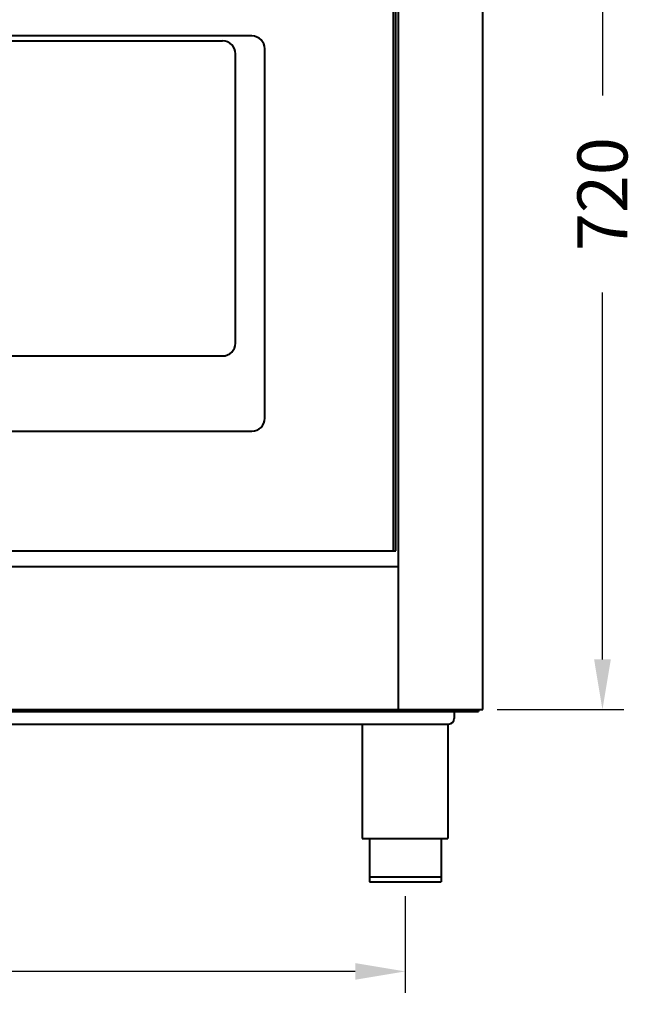
# Model space of a CAD drawing. Units: millimetres. Extents: x 410 to 2553, y 298 to 1505.
# Drawn here: x 1091 to 1521, y 298 to 985 of the extents above; entities that cross this region are included whole.
import ezdxf

# ---------------------------------------------------------------- set-up
doc = ezdxf.new("R2010")
doc.units = ezdxf.units.MM
doc.layers.add('CONTORNO', color=7, linetype='Continuous')
doc.styles.add('BLAIR ITC', font='blair-itc-medium.ttf', dxfattribs={"height": 35})
doc.dimstyles.new('BLAIR ITC', dxfattribs={"dimtxt": 35, "dimasz": 35, "dimexe": 15, "dimexo": 10, "dimgap": 10, "dimtad": 0, "dimdec": 0, "dimdsep": 46, "dimtxsty": 'BLAIR ITC', "dimcen": 0.09, "dimclrd": 8, "dimclre": 8, "dimclrt": 256, "dimadec": 0, "dimazin": 0, "dimtfac": 1, "dimtdec": 0, "dimtmove": 0, "dimatfit": 3, "dimfxl": 1, "dimtfill": 1, "dimtolj": 1, "dimtzin": 0, "dimarcsym": 0})

# ---------------------------------------------------------------- blocks, each defined once
blk = doc.blocks.new('*D29')
at = {"color": 8, "lineweight": -2, "transparency": 16777216}
for p, q in [((572.74, 373.21), (572.74, 305.68)), ((1360.33, 373.21), (1360.33, 305.68)), ((607.74, 320.68), (896.69, 320.68)), ((1325.33, 320.68), (1036.38, 320.68))]:
    blk.add_line(p, q, dxfattribs=at)
at = {"color": 8, "transparency": 16777216}
for points in [[(607.74, 326.51), (607.74, 314.85), (572.74, 320.68)], [(1325.33, 326.51), (1325.33, 314.85), (1360.33, 320.68)]]:
    blk.add_solid(points, dxfattribs=at)
at = {"layer": 'DEFPOINTS', "color": 0, "transparency": 16777216}
for p in [(572.74, 383.21), (1360.33, 383.21), (1360.33, 320.68)]:
    blk.add_point(p, dxfattribs=at)
at = {"lineweight": 40, "transparency": 16777216, "insert": (966.53, 320.68), "char_height": 35, "attachment_point": 5, "style": 'BLAIR ITC', "bg_fill": 3, "box_fill_scale": 1.1, "bg_fill_color": 256, "bg_fill_true_color": 13158600, "bg_fill_transparency": 0}
blk.add_mtext('\\A1;788', dxfattribs=at)
blk = doc.blocks.new('*D32')
at = {"color": 8, "lineweight": -2, "transparency": 16777216}
for p, q in [((1424.55, 1223.56), (1513.1, 1223.56)), ((1498.1, 1188.56), (1498.1, 932.39)), ((1498.1, 538.56), (1498.1, 794.73)), ((1424.55, 503.56), (1513.1, 503.56))]:
    blk.add_line(p, q, dxfattribs=at)
at = {"color": 8, "transparency": 16777216}
for points in [[(1492.27, 1188.56), (1503.94, 1188.56), (1498.1, 1223.56)], [(1492.27, 538.56), (1503.94, 538.56), (1498.1, 503.56)]]:
    blk.add_solid(points, dxfattribs=at)
at = {"layer": 'DEFPOINTS', "color": 0, "transparency": 16777216}
for p in [(1414.55, 1223.56), (1498.1, 1223.56), (1414.55, 503.56)]:
    blk.add_point(p, dxfattribs=at)
at = {"lineweight": 40, "transparency": 16777216, "insert": (1498.1, 863.56), "char_height": 35, "attachment_point": 5, "rotation": 90, "style": 'BLAIR ITC', "bg_fill": 3, "box_fill_scale": 1.1, "bg_fill_color": 256, "bg_fill_true_color": 13158600, "bg_fill_transparency": 0}
blk.add_mtext('\\A1;720', dxfattribs=at)

msp = doc.modelspace()

# ---------------------------------------------------------------- linework, layer by layer
at = {"layer": 'CONTORNO', "lineweight": 40}
for p, q in [((1355.55, 503.56), (1355.55, 1223.56)), ((1414.55, 503.56), (1414.55, 1223.56)), ((1352.19, 614.45), (1352.19, 1057.45)), ((1353.68, 614.47), (1353.68, 1057.47)), ((1253.19, 973.95), (680.19, 973.95)), ((700.45, 970.47), (1232.68, 970.47)), ((1262.19, 706.95), (1262.19, 964.95)), ((1241.68, 759.47), (1241.68, 961.47)), ((700.45, 750.47), (1232.68, 750.47)), ((680.19, 697.95), (1253.19, 697.95)), ((579.45, 614.47), (1104.45, 614.47)), ((581.19, 614.45), (1352.19, 614.45)), ((1104.45, 614.47), (1353.68, 614.47)), ((577.55, 603.56), (1355.55, 603.56)), ((518.55, 503.56), (1414.55, 503.56)), ((521.55, 503.56), (1411.55, 503.56)), ((521.55, 503.56), (1411.55, 503.56)), ((521.55, 502.29), (1394.6, 502.29)), ((1394.6, 502.29), (1394.6, 497.38)), ((1394.6, 502.29), (1411.55, 502.29)), ((1411.55, 503.56), (1411.55, 502.29)), ((542.39, 493.39), (1390.62, 493.39)), ((1330.32, 493.39), (1330.32, 413.58)), ((1390.09, 493.39), (1390.09, 413.58)), ((1330.32, 413.58), (1390.09, 413.58)), ((1335.22, 413.58), (1335.22, 383.21)), ((1385.43, 413.58), (1385.43, 383.21)), ((1335.22, 386.8), (1385.43, 386.8)), ((1335.22, 383.21), (1385.43, 383.21))]:
    msp.add_line(p, q, dxfattribs=at)
for centre, radius, start, end in [((1232.68, 961.47), 9, 0, 90), ((1253.19, 964.95), 9, 0, 90), ((1232.68, 759.47), 9, 270, 0), ((1253.19, 706.95), 9, 270, 0), ((1390.62, 497.38), 3.99, 270, 0)]:
    msp.add_arc(centre, radius, start, end, dxfattribs=at)

# ---------------------------------------------------------------- next in the draw order: dimensions: what is measured, and where the dimension line sits
at = {"lineweight": 40}
dim = msp.add_linear_dim(base=(1498.1, 1223.56), p1=(1414.55, 503.56), p2=(1414.55, 1223.56), angle=90, dimstyle='BLAIR ITC', dxfattribs=at)
dim.commit()
dim.dimension.update_dxf_attribs({"geometry": '*D32', "text_midpoint": (1498.1, 863.56)})
dim = msp.add_linear_dim(base=(1360.33, 320.68), p1=(572.74, 383.21), p2=(1360.33, 383.21), dimstyle='BLAIR ITC', dxfattribs=at)
dim.commit()
dim.dimension.update_dxf_attribs({"geometry": '*D29', "text_midpoint": (966.53, 320.68)})

doc.saveas('drawing.dxf')
